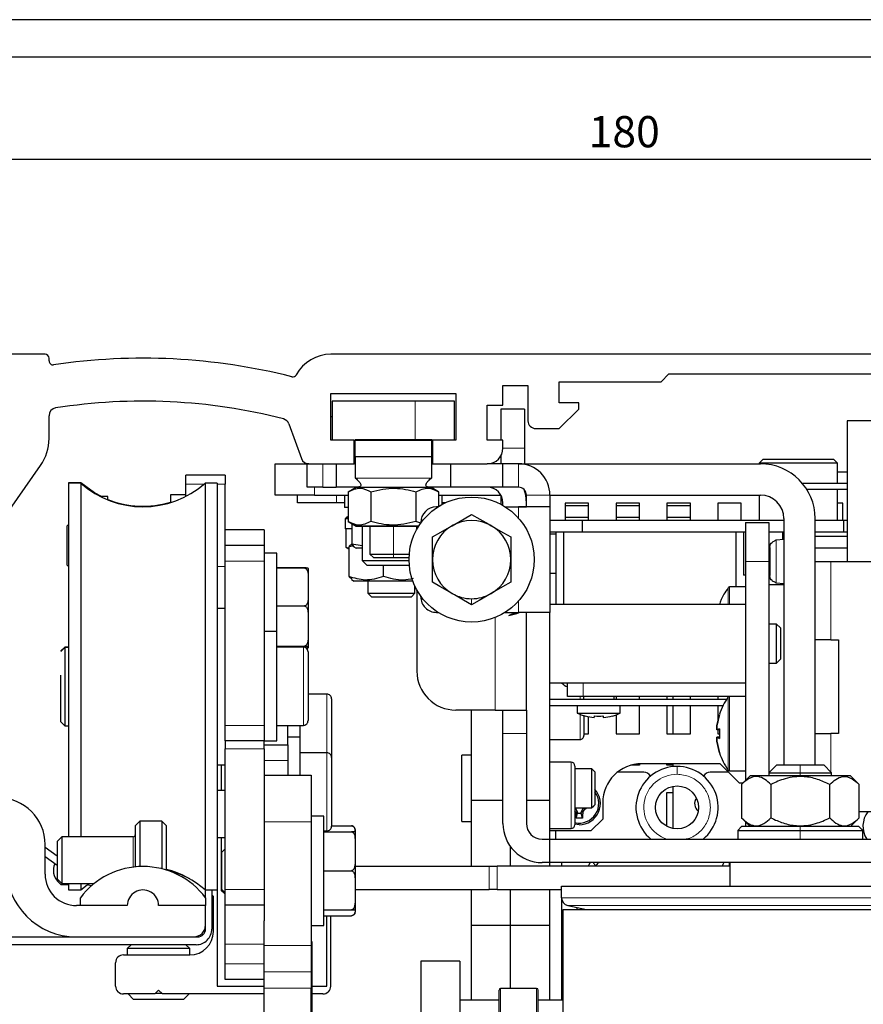
# Model space of a CAD drawing. Units: millimetres. Extents: x 49 to 1238, y 265 to 1106.
# Drawn here: x 176 to 284, y 980 to 1106 of the extents above; entities that cross this region are included whole.
import ezdxf

# ---------------------------------------------------------------- set-up
doc = ezdxf.new("R2010")
doc.units = ezdxf.units.MM
for name, color, linetype in [('01_ZRahmen', 7, 'Continuous'), ('02_Bemassung', 4, 'Continuous'), ('Antrieb', 4, 'Continuous'), ('ES200', 7, 'Continuous')]:
    doc.layers.add(name, color=color, linetype=linetype)
doc.styles.get("Standard").update_dxf_attribs({"font": 'txt.shx', "width": 0.8})
doc.dimstyles.new('Dorma', dxfattribs={"dimtxt": 4, "dimasz": 3.5, "dimexe": 1, "dimexo": 1, "dimgap": 1.5, "dimtad": 1, "dimdec": 1, "dimrnd": 0.5, "dimzin": 9, "dimtxsty": 'Standard', "dimcen": 0.1, "dimclrd": 256, "dimclre": 256, "dimclrt": 256, "dimadec": 1, "dimazin": 2, "dimtp": 0.1, "dimtm": 0.1, "dimtfac": 1, "dimtdec": 1, "dimtmove": 0, "dimatfit": 3, "dimfxl": 1, "dimtolj": 1, "dimtzin": 0, "dimlwe": -1, "dimarcsym": 0})

# ---------------------------------------------------------------- blocks, each defined once
blk = doc.blocks.new('A0_ZRahmen')
at = {"layer": '01_ZRahmen', "color": 1}
blk.add_lwpolyline([(1188.8001, 0.2), (1188.8001, 840.79999), (0.2, 840.79999), (0.2, 0.2)], close=True, dxfattribs=at)
at = {"layer": '01_ZRahmen'}
blk.add_lwpolyline([(1184, 5), (1184, 836), (20, 836), (20, 5)], close=True, dxfattribs=at)
blk = doc.blocks.new('*D41')
at = {"layer": '02_Bemassung', "transparency": 16777216}
for p, q in [((163.27, 1064.28), (163.27, 1089.25)), ((343.27, 1050.51), (343.27, 1089.25))]:
    blk.add_line(p, q, dxfattribs=at)
at = {"layer": '02_Bemassung', "lineweight": -2, "transparency": 16777216}
blk.add_line((166.77, 1088.25), (339.77, 1088.25), dxfattribs=at)
at = {"layer": '02_Bemassung', "transparency": 16777216}
for points in [[(166.77, 1088.84), (166.77, 1087.67), (163.27, 1088.25)], [(339.77, 1088.84), (339.77, 1087.67), (343.27, 1088.25)]]:
    blk.add_solid(points, dxfattribs=at)
at = {"layer": 'Defpoints', "color": 0, "transparency": 16777216}
for p in [(343.27, 1088.25), (163.27, 1063.28), (343.27, 1049.51)]:
    blk.add_point(p, dxfattribs=at)
at = {"layer": '02_Bemassung', "transparency": 16777216, "insert": (253.27, 1091.75), "char_height": 4, "attachment_point": 5}
blk.add_mtext('\\A1;180', dxfattribs=at)
blk = doc.blocks.new('ES200')
at = {"color": 40, "linetype": 'Continuous', "lineweight": 30}
for p, q in [((-97.01, 889.92), (-107.01, 889.92)), ((-96.51, 889.07), (-96.51, 889.42)), ((53.69, 889.92), (-60.5, 889.92)), ((-31.31, 886.42), (-18.31, 886.42)), ((-31.31, 883.72), (-31.31, 886.42)), ((-18.31, 886.42), (-17.31, 887.42)), ((-17.31, 887.42), (42.49, 887.42)), ((-38.51, 885.92), (-35.31, 885.92)), ((-38.51, 883.42), (-38.51, 885.92)), ((-35.31, 885.92), (-35.31, 881.42)), ((-60.51, 884.92), (-44.51, 884.92)), ((-60.51, 878.92), (-60.51, 884.92)), ((-49.71, 883.92), (-60.31, 883.92)), ((-60.31, 883.92), (-60.31, 878.92)), ((-44.71, 883.92), (-49.71, 883.92)), ((-44.71, 878.92), (-44.71, 883.92)), ((-44.51, 884.92), (-44.51, 878.92)), ((-40.51, 883.42), (-38.51, 883.42)), ((-40.51, 878.92), (-40.51, 883.42)), ((-38.76, 882.92), (-38.76, 878.92)), ((-35.76, 882.92), (-38.76, 882.92)), ((-35.76, 882.92), (-35.76, 877.92)), ((-28.81, 883.72), (-31.31, 883.72)), ((-31.31, 880.42), (-28.81, 882.92)), ((-28.81, 882.92), (-28.81, 883.72)), ((-96.51, 879.15), (-96.51, 882.07)), ((-60.31, 881.92), (-60.51, 881.92)), ((5.47, 881.42), (5.47, 863.42)), ((18.47, 881.42), (5.47, 881.42)), ((-65.86, 881.02), (-64.24, 876.58)), ((-34.31, 880.42), (-31.31, 880.42)), ((-57.51, 878.92), (-60.51, 878.92)), ((-57.51, 875.92), (-57.51, 878.92)), ((-57.51, 878.92), (-57.41, 878.92)), ((-57.51, 878.92), (-57.41, 878.92)), ((-47.61, 878.97), (-57.41, 878.97)), ((-57.41, 878.93), (-57.41, 878.97)), ((-57.41, 876.81), (-57.41, 878.93)), ((-57.41, 878.93), (-47.61, 878.93)), ((-47.61, 878.93), (-47.61, 878.97)), ((-47.61, 876.81), (-47.61, 878.93)), ((-47.58, 878.92), (-47.61, 878.92)), ((-47.61, 878.92), (-47.51, 878.92)), ((-47.51, 878.92), (-47.58, 878.92)), ((-47.51, 878.92), (-47.51, 875.92)), ((-44.51, 878.92), (-47.51, 878.92)), ((-38.51, 878.92), (-40.51, 878.92)), ((-38.51, 877.92), (-38.51, 878.92)), ((-35.76, 877.92), (-35.76, 875.92)), ((-47.61, 876.81), (-57.41, 876.81)), ((-57.41, 876.81), (-57.41, 874.12)), ((-47.61, 874.12), (-47.61, 876.81)), ((-38.76, 876.96), (-38.76, 875.92)), ((-5.26, 876.52), (-5.76, 876.02)), ((-5.26, 876.52), (3.74, 876.52)), ((4.24, 876.02), (3.74, 876.52)), ((-102.51, 868.68), (-97.59, 875.71)), ((-67.61, 871.92), (-67.61, 875.92)), ((-67.61, 875.92), (-63.31, 875.92)), ((-63.51, 872.92), (-63.51, 875.92)), ((-63.31, 875.92), (-63.51, 875.92)), ((-63.31, 875.92), (-57.51, 875.92)), ((-59.84, 875.92), (-59.84, 872.92)), ((-57.41, 875.92), (-57.51, 875.92)), ((-47.51, 875.92), (-47.61, 875.92)), ((-47.51, 875.92), (-40.51, 875.92)), ((-45.17, 872.92), (-45.17, 875.92)), ((-38.51, 875.92), (-40.51, 875.92)), ((-38.51, 872.92), (-38.51, 875.92)), ((-36.51, 875.92), (-38.51, 875.92)), ((-36.51, 875.92), (-5.61, 875.92)), ((-5.76, 876.02), (-5.76, 875.92)), ((4.24, 876.02), (-5.76, 876.02)), ((4.24, 873.42), (4.24, 876.02)), ((-74.01, 874.47), (-79.01, 874.47)), ((-79.01, 873.33), (-79.01, 874.47)), ((-74.01, 874.47), (-74.01, 873.33)), ((-57.37, 874.1), (-57.41, 874.12)), ((-47.64, 874.1), (-47.61, 874.12)), ((4.24, 874.87), (5.47, 874.87)), ((-92.44, 873.49), (-94.01, 873.49)), ((-94.01, 873.49), (-94.01, 873.42)), ((-92.44, 873.47), (-94.01, 873.47)), ((-92.44, 873.42), (-94.01, 873.42)), ((-94.01, 873.42), (-94.01, 828.23)), ((-90.7, 872.21), (-92.44, 873.49)), ((-92.44, 873.49), (-92.44, 873.42)), ((-90.7, 872.19), (-92.44, 873.47)), ((-92.44, 873.42), (-92.44, 828.23)), ((-79.01, 871.76), (-79.01, 873.33)), ((-75.01, 873.42), (-76.57, 873.42)), ((-76.57, 873.42), (-76.57, 822.8)), ((-75.01, 873.42), (-75.01, 822.8)), ((-74.01, 867.47), (-74.01, 873.33)), ((-61.51, 872.92), (-63.51, 872.92)), ((-61.51, 872.92), (-59.84, 872.92)), ((-57.37, 872.92), (-59.84, 872.92)), ((-58.28, 872.35), (-57.28, 872.92)), ((-57.37, 872.92), (-47.64, 872.92)), ((-46.73, 872.35), (-47.73, 872.92)), ((-45.17, 872.92), (-47.64, 872.92)), ((-38.51, 872.92), (-45.17, 872.92)), ((-36.51, 872.92), (-38.51, 872.92)), ((-35.6, 871.9), (-35.81, 872.64)), ((-0.24, 873.42), (5.47, 873.42)), ((0.31, 872.67), (5.47, 872.67)), ((4.24, 868.67), (4.24, 872.67)), ((-89.8, 871.72), (-90.7, 872.21)), ((-89.84, 871.72), (-90.7, 872.19)), ((-89.01, 871.72), (-89.94, 871.72)), ((-89.01, 871.31), (-89.01, 871.72)), ((-79.01, 871.97), (-81.01, 871.97)), ((-81.01, 871.97), (-81.01, 870.96)), ((-62.61, 871.92), (-67.61, 871.92)), ((-64.76, 870.92), (-64.76, 871.92)), ((-62.61, 871.92), (-58.28, 871.92)), ((-58.76, 871.92), (-58.76, 870.32)), ((-58.28, 872.35), (-58.28, 868.52)), ((-55.39, 872.35), (-55.39, 868.52)), ((-49.62, 872.35), (-49.62, 868.52)), ((-46.73, 872.35), (-46.73, 870.47)), ((-46.73, 871.92), (-38.77, 871.92)), ((-46.26, 870.74), (-46.26, 871.92)), ((-38.76, 871.89), (-38.76, 870.74)), ((-35.61, 871.92), (-35.51, 871.92)), ((-35.51, 870.92), (-35.6, 871.9)), ((-35.51, 870.42), (-35.51, 871.92)), ((-32.51, 871.92), (-5.61, 871.92)), ((-32.51, 871.92), (-32.51, 870.42)), ((-5.76, 871.92), (-5.76, 868.67)), ((-83.41, 870.47), (-85.6, 870.47)), ((-59.76, 870.92), (-64.76, 870.92)), ((-58.76, 870.92), (-59.76, 870.92)), ((-58.28, 870.32), (-58.76, 870.32)), ((-47.01, 870.42), (-46.8, 870.42)), ((-46.8, 870.42), (-47.01, 870.42)), ((-45.89, 870.92), (-46.26, 870.92)), ((-38.51, 870.6), (-38.51, 870.92)), ((-38.21, 870.42), (-36.51, 870.42)), ((-32.51, 870.42), (-36.51, 870.42)), ((-36.51, 870.42), (-35.51, 870.42)), ((-32.51, 870.42), (-32.51, 856.92)), ((-27.56, 870.87), (-30.56, 870.87)), ((-30.56, 870.87), (-30.56, 868.67)), ((-30.56, 870.57), (-27.56, 870.57)), ((-27.56, 868.67), (-27.56, 870.87)), ((-21.06, 870.87), (-24.06, 870.87)), ((-24.06, 870.87), (-24.06, 868.67)), ((-24.06, 870.57), (-21.06, 870.57)), ((-21.06, 868.67), (-21.06, 870.87)), ((-14.56, 870.87), (-17.56, 870.87)), ((-17.56, 870.87), (-17.56, 868.67)), ((-17.56, 870.57), (-14.56, 870.57)), ((-14.56, 868.67), (-14.56, 870.87)), ((-8.06, 870.87), (-11.06, 870.87)), ((-11.06, 870.87), (-11.06, 868.67)), ((-8.06, 868.67), (-8.06, 870.87)), ((4.94, 870.87), (4.24, 870.87)), ((4.94, 868.67), (4.94, 870.87)), ((-58.66, 868.92), (-58.66, 867.62)), ((-58.66, 868.92), (-58.28, 868.92)), ((-58.28, 869.17), (-58.53, 869.03)), ((-58.53, 869.03), (-58.28, 869.1)), ((-58.53, 868.92), (-58.53, 869.03)), ((-45.01, 868), (-43.45, 868.9)), ((-43.45, 868.9), (-42.51, 869.45)), ((-42.51, 869.45), (-41.46, 868.85)), ((-41.46, 868.85), (-40.32, 868.19)), ((-27.56, 869.07), (-30.56, 869.07)), ((-21.06, 869.07), (-24.06, 869.07)), ((-14.56, 869.07), (-17.56, 869.07)), ((-2.61, 868.92), (-2.61, 837.42)), ((1.39, 837.42), (1.39, 868.92)), ((-94.01, 868.17), (-94.21, 867.97)), ((-94.21, 867.96), (-94.21, 867.97)), ((-94.21, 862.97), (-94.21, 867.96)), ((-57.76, 867.62), (-58.66, 867.62)), ((-58.53, 865.2), (-58.53, 867.62)), ((-58.28, 868.52), (-57.28, 867.94)), ((-57.81, 868.25), (-57.81, 865.67)), ((-49.27, 867.94), (-57.28, 867.94)), ((-57.28, 867.92), (-57.28, 867.94)), ((-49.28, 867.92), (-57.28, 867.92)), ((-56.51, 867.92), (-56.51, 863.57)), ((-55.51, 867.92), (-55.51, 864.37)), ((-49.01, 868.32), (-49.62, 868.52)), ((-49.51, 867.55), (-49.51, 867.92)), ((-49.01, 868.42), (-49.01, 868.34)), ((-49.01, 868.34), (-49.01, 868.42)), ((-46.46, 867.16), (-45.32, 867.82)), ((-45.32, 867.82), (-45.01, 868)), ((-40.32, 868.19), (-40.01, 868)), ((-40.01, 868), (-38.45, 867.11)), ((-28.36, 868.67), (-32.51, 868.67)), ((-28.36, 867.17), (-28.36, 868.67)), ((-2.61, 868.67), (-28.36, 868.67)), ((-7.53, 868.42), (-4.53, 868.42)), ((-7.53, 868.42), (-7.53, 863.42)), ((-4.53, 868.42), (-4.53, 863.42)), ((5.04, 868.67), (1.39, 868.67)), ((5.04, 867.17), (5.04, 868.67)), ((5.47, 868.67), (5.04, 868.67)), ((-69.01, 867.47), (-74.01, 867.47)), ((-74.01, 865.47), (-74.01, 867.47)), ((-69.01, 867.47), (-69.01, 865.47)), ((-47.51, 866.56), (-46.46, 867.16)), ((-47.51, 863.67), (-47.51, 866.56)), ((-38.45, 867.11), (-37.51, 866.56)), ((-37.51, 866.56), (-37.51, 863.67)), ((-28.36, 867.17), (-32.51, 867.17)), ((-31.76, 866.92), (-32.51, 866.92)), ((-31.76, 867.17), (-31.76, 857.92)), ((-30.76, 867.17), (-30.76, 857.92)), ((-7.53, 867.17), (-28.36, 867.17)), ((-8.76, 867.17), (-8.76, 860.17)), ((-7.76, 867.17), (-7.76, 861.67)), ((-2.61, 867.17), (-4.53, 867.17)), ((-2.76, 866.21), (-2.76, 867.17)), ((5.04, 867.17), (1.39, 867.17)), ((5.47, 866.6), (1.39, 866.6)), ((5.47, 867.17), (5.04, 867.17)), ((-74.01, 863.47), (-74.01, 865.47)), ((-69.01, 865.47), (-74.01, 865.47)), ((-69.01, 865.47), (-69.01, 863.47)), ((-58.53, 865.2), (-58.18, 865)), ((-58.18, 865.09), (-58.53, 865.2)), ((-57.83, 865.66), (-58.18, 865.33)), ((-58.18, 865.33), (-57.67, 865.42)), ((-58.18, 861.5), (-58.18, 865.33)), ((-57.81, 865.74), (-57.86, 865.71)), ((-57.54, 865.31), (-57.81, 865.67)), ((-57.81, 865.67), (-56.51, 865.45)), ((-57.56, 865.28), (-57.28, 865.12)), ((-56.51, 865.12), (-57.28, 865.12)), ((-4.41, 865.2), (-4.41, 861.65)), ((-3.71, 866.09), (-3.71, 866.12)), ((-2.61, 866.22), (-3.58, 866.14)), ((5.47, 865.15), (1.39, 865.15)), ((-67.41, 864.47), (-69.01, 864.47)), ((-67.41, 854.44), (-67.41, 864.47)), ((-55.51, 864.37), (-55.06, 863.92)), ((-55.51, 864.37), (-52.51, 864.37)), ((-55.06, 863.92), (-52.51, 863.92)), ((-52.51, 864.37), (-50.47, 864.37)), ((-52.51, 863.92), (-50.5, 863.92)), ((-94.21, 862.97), (-94.01, 862.77)), ((-74.01, 842.47), (-74.01, 863.47)), ((-69.01, 863.47), (-69.01, 842.47)), ((-67.41, 862.66), (-63.87, 862.66)), ((-67.41, 862.65), (-63.87, 862.65)), ((-67.41, 862.6), (-63.87, 862.6)), ((-63.41, 862.55), (-63.41, 861.59)), ((-56.51, 863.57), (-55.86, 862.92)), ((-56.51, 863.57), (-50.5, 863.57)), ((-50.47, 862.92), (-55.86, 862.92)), ((-53.76, 861.5), (-53.76, 862.92)), ((-47.51, 860.79), (-47.51, 863.67)), ((-37.51, 863.67), (-37.51, 860.79)), ((-7.53, 863.42), (-7.53, 835.4)), ((-4.53, 863.42), (-4.53, 836.02)), ((1.39, 863.42), (3.39, 863.42)), ((3.39, 863.42), (25.39, 863.42)), ((-63.41, 861.59), (-63.41, 858.75)), ((-58.18, 861.5), (-57.83, 861.21)), ((-32.51, 861.92), (-31.76, 861.92)), ((-7.53, 861.67), (-7.76, 861.67)), ((-4.41, 861.67), (-4.53, 861.67)), ((-57.88, 861.13), (-57.53, 860.92)), ((-55.82, 860.92), (-57.53, 860.92)), ((-50.02, 860.92), (-55.82, 860.92)), ((-55.76, 860.92), (-55.76, 859.37)), ((-49.76, 859.37), (-49.76, 860.29)), ((-46.56, 860.24), (-47.51, 860.79)), ((-45.01, 859.34), (-46.56, 860.24)), ((-38.55, 860.19), (-39.69, 859.53)), ((-37.51, 860.79), (-38.55, 860.19)), ((-7.53, 860.17), (-9.57, 860.17)), ((-2.61, 860.42), (-4.53, 860.42)), ((-3.71, 860.73), (-3.71, 860.76)), ((-3.58, 860.71), (-2.61, 860.62)), ((-63.41, 858.75), (-63.41, 856.67)), ((-55.76, 859.37), (-55.31, 858.92)), ((-55.76, 859.37), (-54.68, 859.37)), ((-55.31, 858.92), (-54.39, 858.92)), ((-54.68, 859.37), (-49.76, 859.37)), ((-54.39, 858.92), (-50.21, 858.92)), ((-50.21, 858.92), (-49.76, 859.37)), ((-49.51, 859.8), (-49.51, 849.42)), ((-49.01, 859.01), (-49.01, 858.92)), ((-49.01, 858.92), (-49.01, 859.01)), ((-44.69, 859.16), (-45.01, 859.34)), ((-43.55, 858.5), (-44.69, 859.16)), ((-40.01, 859.34), (-41.56, 858.45)), ((-39.69, 859.53), (-40.01, 859.34)), ((-67.41, 857.74), (-63.87, 857.74)), ((-42.51, 857.9), (-43.55, 858.5)), ((-41.56, 858.45), (-42.51, 857.9)), ((-7.53, 857.92), (-32.51, 857.92)), ((-74.01, 857.42), (-75.01, 857.42)), ((-63.41, 856.67), (-63.41, 853.68)), ((-47.01, 856.92), (-46.8, 856.92)), ((-46.8, 856.92), (-47.01, 856.92)), ((-38.21, 856.92), (-36.51, 856.92)), ((-35.51, 856.92), (-36.51, 856.92)), ((-32.51, 856.92), (-36.51, 856.92)), ((-32.51, 856.92), (-35.51, 856.92)), ((-35.51, 844.42), (-35.51, 856.92)), ((-32.53, 832.92), (-32.53, 856.92)), ((-3.53, 855.42), (-4.53, 855.42)), ((-3.03, 854.92), (-3.53, 855.42)), ((-3.53, 850.86), (-3.53, 855.42)), ((-67.41, 854.47), (-69.01, 854.47)), ((-67.41, 840.47), (-67.41, 854.47)), ((-3.03, 854.92), (-3.03, 851.27)), ((-94.51, 852.49), (-95.01, 851.99)), ((-94.51, 852.47), (-95.01, 851.97)), ((-94.51, 852.42), (-95.01, 851.92)), ((-94.01, 852.49), (-94.51, 852.49)), ((-94.51, 852.49), (-94.51, 852.47)), ((-94.01, 852.47), (-94.51, 852.47)), ((-94.51, 852.47), (-94.51, 852.42)), ((-94.01, 852.42), (-94.51, 852.42)), ((-94.51, 852.42), (-94.51, 849.03)), ((-67.41, 852.61), (-63.87, 852.61)), ((-64.01, 852.47), (-67.41, 852.47)), ((-63.41, 853.68), (-63.41, 852.56)), ((-63.41, 852.56), (-63.41, 852.4)), ((3.39, 853.42), (1.39, 853.42)), ((3.39, 853.42), (4.39, 853.42)), ((4.39, 853.42), (4.39, 841.42)), ((-63.41, 851.89), (-63.41, 851.87)), ((-63.41, 851.87), (-63.41, 843.08)), ((-3.03, 851.27), (-3.03, 850.92)), ((-4.53, 850.42), (-3.53, 850.42)), ((-3.53, 850.42), (-3.03, 850.92)), ((-3.53, 850.42), (-3.53, 850.86)), ((-95.01, 842.92), (-95.01, 848.87)), ((-94.51, 849.03), (-94.51, 842.42)), ((-32.53, 847.92), (-7.53, 847.92)), ((-30.26, 846.17), (-30.26, 847.92)), ((-61.01, 846.47), (-63.41, 846.47)), ((-28.26, 846.17), (-30.26, 846.17)), ((-9.58, 846.17), (-28.26, 846.17)), ((-28.21, 846.17), (-28.21, 845.77)), ((-24.31, 845.77), (-24.31, 846.17)), ((-24.06, 846.17), (-24.06, 845.77)), ((-21.06, 845.77), (-21.06, 846.17)), ((-17.56, 846.17), (-17.56, 845.77)), ((-16.76, 845.77), (-16.76, 846.17)), ((-14.56, 845.77), (-14.56, 846.17)), ((-11.06, 846.17), (-11.06, 845.77)), ((-7.53, 846.17), (-9.57, 846.17)), ((-60.41, 845.87), (-60.41, 841.47)), ((-9.94, 845.77), (-32.53, 845.77)), ((-32.53, 845.02), (-10.37, 845.02)), ((-29.01, 845.02), (-29.01, 844.03)), ((-23.51, 844.03), (-23.51, 845.02)), ((-21.06, 841.37), (-21.06, 845.02)), ((-17.56, 845.02), (-17.56, 841.37)), ((-16.76, 841.37), (-16.76, 845.02)), ((-14.56, 841.37), (-14.56, 845.02)), ((-11.06, 845.02), (-11.06, 842.84)), ((-39.51, 844.42), (-44.51, 844.42)), ((-42.53, 832.92), (-42.53, 844.42)), ((-39.51, 844.42), (-35.51, 844.42)), ((-38.51, 841.42), (-38.51, 844.42)), ((-35.51, 844.42), (-35.51, 841.42)), ((-29.01, 844.03), (-26.26, 844.03)), ((-28.16, 843.77), (-28.16, 841.17)), ((-27.99, 843.67), (-27.99, 843.68)), ((-27.99, 843.66), (-27.99, 843.67)), ((-27.99, 843.67), (-27.99, 843.67)), ((-27.99, 843.66), (-27.99, 843.66)), ((-26.81, 843.61), (-26.8, 843.64)), ((-26.81, 843.58), (-26.81, 843.61)), ((-26.8, 843.64), (-26.79, 843.68)), ((-26.26, 844.03), (-23.51, 844.03)), ((-25.72, 843.68), (-25.71, 843.64)), ((-25.71, 843.64), (-25.71, 843.61)), ((-25.71, 843.61), (-25.7, 843.58)), ((-24.52, 843.68), (-24.52, 843.66)), ((-24.06, 843.81), (-24.06, 841.37)), ((-11.16, 842.4), (-10.82, 843.87)), ((-10.82, 843.87), (-11.16, 842.4)), ((-10.82, 843.87), (-10.85, 843.87)), ((-95.01, 842.92), (-94.51, 842.42)), ((-94.51, 842.42), (-94.01, 842.42)), ((-74.01, 840.47), (-74.01, 842.47)), ((-69.01, 842.47), (-69.01, 840.47)), ((-67.41, 842.47), (-64.01, 842.47)), ((-66.01, 840.97), (-66.01, 842.44)), ((-64.41, 836.12), (-64.41, 842.44)), ((-63.41, 843.08), (-63.41, 843.07)), ((-27.56, 841.37), (-27.56, 843.58)), ((-26.84, 843.49), (-26.83, 843.51)), ((-26.84, 843.48), (-26.84, 843.49)), ((-26.83, 843.53), (-26.82, 843.55)), ((-26.83, 843.51), (-26.83, 843.53)), ((-26.82, 843.55), (-26.81, 843.58)), ((-25.7, 843.58), (-25.69, 843.55)), ((-25.69, 843.55), (-25.68, 843.53)), ((-25.68, 843.53), (-25.68, 843.51)), ((-25.68, 843.51), (-25.67, 843.49)), ((-25.67, 843.49), (-25.67, 843.48)), ((-11.16, 842.4), (-11.18, 842.04)), ((-11.18, 842.04), (-11.16, 842.4)), ((-60.41, 841.47), (-60.41, 838.37)), ((-38.51, 829.92), (-38.51, 841.42)), ((-35.51, 841.42), (-35.51, 829.92)), ((-28.16, 841.37), (-27.56, 841.37)), ((-24.06, 841.37), (-21.06, 841.37)), ((-17.56, 841.37), (-14.56, 841.37)), ((-11.18, 842.04), (-11.16, 841.91)), ((-11.16, 841.91), (-11.18, 842.04)), ((-10.82, 842.04), (-11.16, 841.91)), ((-10.82, 841.91), (-11.16, 841.91)), ((-11.06, 841.91), (-11.06, 841.37)), ((-11.06, 841.37), (-10.82, 841.37)), ((-10.82, 842.04), (-10.82, 840.81)), ((1.39, 841.42), (3.39, 841.42)), ((4.39, 841.42), (3.39, 841.42)), ((-69.01, 840.47), (-74.01, 840.47)), ((-74.01, 840.47), (-74.01, 839.47)), ((-69.01, 840.47), (-67.41, 840.47)), ((-69.01, 839.47), (-69.01, 840.47)), ((-69.01, 839.97), (-66.01, 839.97)), ((-64.41, 840.97), (-66.01, 840.97)), ((-66.01, 839.97), (-66.01, 840.97)), ((-66.01, 839.97), (-66.01, 837.97)), ((-32.53, 840.67), (-28.66, 840.67)), ((-11.16, 840.94), (-11.18, 840.81)), ((-11.18, 840.81), (-11.16, 840.94)), ((-11.18, 840.81), (-11.16, 840.44)), ((-11.16, 840.44), (-11.18, 840.81)), ((-11.16, 840.94), (-10.82, 840.81)), ((-10.82, 840.94), (-11.16, 840.94)), ((-11.16, 840.44), (-10.82, 838.97)), ((-10.82, 838.97), (-11.16, 840.44)), ((-74.01, 821.47), (-74.01, 839.47)), ((-69.01, 839.47), (-69.01, 821.47)), ((-61.01, 838.97), (-64.41, 838.97)), ((-42.53, 838.67), (-43.76, 838.67)), ((-42.53, 838.67), (-43.76, 838.67)), ((-43.76, 838.67), (-43.76, 838.67)), ((-43.76, 830.17), (-43.76, 838.67)), ((-10.85, 838.97), (-10.82, 838.97)), ((-75.01, 837.42), (-74.01, 837.42)), ((-74.51, 837.42), (-74.51, 834.12)), ((-66.01, 837.97), (-66.01, 836.12)), ((-60.41, 838.37), (-60.41, 833.97)), ((-29.81, 837.77), (-32.53, 837.77)), ((-21.06, 837.37), (-22.16, 837.37)), ((-21.06, 837.57), (-21.06, 837.37)), ((-10.76, 837.57), (-20.76, 837.57)), ((-17.56, 837.37), (-17.56, 837.57)), ((-16.76, 837.37), (-17.56, 837.37)), ((-16.76, 837.2), (-16.76, 837.57)), ((-8.26, 835.07), (-10.76, 837.57)), ((-3.51, 837.42), (-4.51, 836.42)), ((-3.51, 837.42), (-0.51, 837.42)), ((-0.51, 837.42), (2.49, 837.42)), ((3.49, 836.42), (2.49, 837.42)), ((-69.01, 836.12), (-63.01, 836.12)), ((-63.01, 836.12), (-63.01, 830.12)), ((-29.31, 837.27), (-29.31, 829.77)), ((-27.16, 836.92), (-29.31, 836.92)), ((-27.16, 836.92), (-29.31, 836.92)), ((-26.76, 836.52), (-27.16, 836.92)), ((-26.76, 836.52), (-27.16, 836.92)), ((-27.16, 836.92), (-27.16, 836.92)), ((-27.16, 831.92), (-27.16, 836.92)), ((-26.76, 836.52), (-26.76, 832.32)), ((-20.51, 836.47), (-23.88, 836.47)), ((-9.66, 836.47), (-12.01, 836.47)), ((-9.57, 836.67), (-7.53, 836.67)), ((-4.53, 836.42), (-4.51, 836.42)), ((-4.51, 836.42), (-4.51, 836.02)), ((-4.51, 836.42), (-0.51, 836.42)), ((-0.51, 836.42), (3.49, 836.42)), ((3.49, 836.02), (3.49, 836.42)), ((-7.86, 835.07), (-8.26, 835.07)), ((-8.01, 834.92), (-6.91, 836.02)), ((-8.01, 834.92), (-8.01, 830.63)), ((5.89, 836.02), (-6.91, 836.02)), ((-4.26, 834.92), (-4.26, 830.63)), ((3.25, 830.63), (3.25, 834.92)), ((7, 834.92), (5.89, 836.02)), ((7, 830.63), (7, 834.92)), ((-74.01, 834.12), (-75.01, 834.12)), ((-60.41, 833.97), (-60.41, 829.57)), ((-17.56, 829.55), (-17.56, 833.87)), ((-17.56, 833.87), (-16.76, 833.87)), ((-16.76, 829.27), (-16.76, 834.68)), ((-42.53, 832.92), (-38.51, 832.92)), ((-42.53, 824.47), (-42.53, 832.92)), ((-35.51, 832.92), (-32.53, 832.92)), ((-32.53, 827.92), (-32.53, 832.92)), ((-27.16, 831.92), (-26.76, 832.32)), ((-27.16, 831.92), (-26.76, 832.32)), ((-25.76, 832.57), (-25.76, 830.47)), ((-29.31, 831.92), (-27.16, 831.92)), ((-29.31, 831.92), (-27.16, 831.92)), ((-29.2, 831.35), (-29.31, 831.52)), ((-29.3, 831.92), (-28.98, 831.36)), ((-28.98, 831.36), (-29.2, 831.35)), ((-29.15, 830.62), (-28.98, 831.26)), ((-28.98, 831.26), (-28.98, 831.36)), ((-28.53, 831.36), (-28.21, 831.92)), ((-28.31, 831.35), (-28.53, 831.36)), ((-28.53, 831.26), (-28.53, 831.36)), ((-28.36, 830.62), (-28.53, 831.26)), ((-28.31, 831.35), (-28.05, 831.77)), ((-28.05, 831.77), (-28.2, 831.92)), ((-28.05, 831.77), (-27.8, 831.92)), ((-27.01, 832.07), (-26.9, 832.08)), ((-26.9, 832.08), (-26.98, 832.1)), ((-26.9, 832.08), (-26.88, 832.19)), ((25.39, 831.42), (7, 831.42)), ((-84.89, 830.23), (-85.49, 829.63)), ((-82.09, 830.23), (-84.89, 830.23)), ((-84.89, 830.23), (-84.89, 824.42)), ((-81.49, 829.63), (-82.09, 830.23)), ((-82.09, 830.23), (-82.09, 824.13)), ((-61.41, 830.87), (-63.01, 830.87)), ((-63.01, 830.12), (-63.01, 814.32)), ((-61.41, 816.87), (-61.41, 830.87)), ((-43.76, 830.17), (-42.53, 830.17)), ((-28.76, 829.77), (-29.31, 829.83)), ((-25.76, 830.47), (-27.26, 828.97)), ((-8.01, 830.63), (-6.91, 829.52)), ((-7.53, 830.15), (-7.53, 829.52)), ((5.89, 829.52), (7, 830.63)), ((-85.49, 829.63), (-85.49, 824.4)), ((-81.49, 829.29), (-81.49, 829.63)), ((-81.49, 823.96), (-81.49, 829.29)), ((-61.41, 828.97), (-61.01, 828.97)), ((-61.41, 828.87), (-57.87, 828.87)), ((-60.41, 829.63), (-57.87, 829.63)), ((-57.41, 828.87), (-57.87, 828.87)), ((-57.41, 829.15), (-57.41, 828.93)), ((-57.41, 828.93), (-57.41, 828.87)), ((-57.41, 828.87), (-57.41, 827.83)), ((-32.53, 829.27), (-29.81, 829.27)), ((-27.26, 828.97), (-32.53, 828.97)), ((-31.76, 827.92), (-31.76, 828.97)), ((-8.01, 829.52), (-8.51, 829.02)), ((-8.51, 829.02), (-8.51, 827.92)), ((-8.51, 829.02), (-0.51, 829.02)), ((-0.51, 829.52), (-8.01, 829.52)), ((6.99, 829.52), (-0.51, 829.52)), ((-0.51, 829.02), (7.49, 829.02)), ((7.49, 829.02), (6.99, 829.52)), ((7.49, 827.92), (7.49, 829.02)), ((-94.88, 828.23), (-95.49, 827.61)), ((-95.49, 827.61), (-95.49, 822.84)), ((-85.74, 828.23), (-94.88, 828.23)), ((-94.88, 828.23), (-94.88, 822.23)), ((-75.01, 828.12), (-74.01, 828.12)), ((-74.51, 828.12), (-74.51, 821.37)), ((-57.41, 827.83), (-57.41, 824.92)), ((-33.51, 827.92), (-32.51, 827.92)), ((-32.51, 824.92), (-32.51, 827.92)), ((-32.51, 827.92), (11.49, 827.92)), ((-97.01, 823.42), (-97.01, 827.22)), ((-97.01, 826.89), (-95.49, 825.78)), ((-74.01, 826.67), (-74.41, 826.27)), ((-74.41, 821.47), (-74.41, 826.27)), ((-37.53, 824.47), (-37.53, 826.96)), ((-95.49, 824.55), (-97.01, 825.65)), ((-57.41, 824.92), (-57.41, 822.83)), ((-32.51, 824.92), (-33.51, 824.92)), ((-32.53, 824.47), (-32.53, 824.92)), ((11.49, 824.92), (-32.51, 824.92)), ((-31.01, 824.92), (-31.01, 824.47)), ((-27.36, 824.92), (-27.53, 824.63)), ((-10.28, 824.92), (-10.42, 824.68)), ((-9.61, 824.92), (-9.61, 824.47)), ((-9.51, 824.92), (-9.51, 821.92)), ((-61.41, 823.87), (-57.87, 823.87)), ((-57.41, 824.47), (-40.27, 824.47)), ((-40.27, 824.47), (-39.24, 824.47)), ((-9.51, 824.47), (-39.24, 824.47)), ((-27.53, 824.63), (-27.6, 824.47)), ((-10.42, 824.68), (-10.5, 824.47)), ((-95.49, 822.84), (-94.88, 822.23)), ((-95.37, 822.49), (-95.01, 822.12)), ((-94.88, 822.23), (-90.76, 822.23)), ((-94.01, 822.23), (-94.01, 821.42)), ((-92.44, 821.42), (-91.43, 822.23)), ((-92.44, 822.23), (-92.44, 821.42)), ((-76.57, 822.8), (-76.57, 821.42)), ((-75.01, 822.8), (-75.01, 821.42)), ((-57.41, 822.83), (-57.41, 819.92)), ((-95.01, 822.12), (-94.01, 822.12)), ((-94.01, 821.42), (-92.44, 821.42)), ((-91.29, 821.98), (-91.67, 822.07)), ((-91.09, 821.95), (-91.29, 821.98)), ((-76.57, 821.42), (-75.01, 821.42)), ((-76.51, 820.42), (-76.51, 821.42)), ((-75.71, 821.42), (-75.71, 816.42)), ((-75.01, 821.42), (-75.01, 809.12)), ((-74.51, 821.37), (-74.11, 820.97)), ((-74.51, 821.37), (-74.31, 821.37)), ((-74.41, 821.47), (-74.01, 821.07)), ((-74.01, 820.97), (-74.11, 820.97)), ((-74.01, 819.47), (-74.01, 821.47)), ((-69.01, 821.47), (-69.01, 819.47)), ((-57.41, 821.47), (-40.27, 821.47)), ((-42.53, 816.92), (-42.53, 821.47)), ((-39.24, 821.47), (-40.27, 821.47)), ((-39.24, 821.47), (-31.01, 821.47)), ((-37.53, 816.92), (-37.53, 821.47)), ((-32.53, 816.92), (-32.53, 821.47)), ((-31.01, 820.41), (-31.01, 821.92)), ((-31.01, 821.92), (29.99, 821.92)), ((-92.51, 819.42), (-92.51, 820.42)), ((-76.51, 820.42), (-76.51, 819.42)), ((-75.51, 820.59), (-75.71, 820.78)), ((-75.51, 816.12), (-75.51, 820.59)), ((-57.41, 819.92), (-57.41, 818.87)), ((-31.01, 820.41), (-31.01, 807.32)), ((-86.51, 819.42), (-93.01, 819.42)), ((-86.51, 819.42), (-92.51, 819.42)), ((-76.51, 819.42), (-82.51, 819.42)), ((-76.51, 816.92), (-76.51, 819.42)), ((-69.01, 819.47), (-74.01, 819.47)), ((-74.01, 814.47), (-74.01, 819.47)), ((-69.01, 819.47), (-69.01, 817.47)), ((-61.41, 818.87), (-57.87, 818.87)), ((-57.87, 818.87), (-57.41, 818.87)), ((-57.41, 818.87), (-57.41, 818.63)), ((-57.41, 818.63), (-57.41, 818.6)), ((-30.81, 800.92), (-30.81, 818.92)), ((-30.81, 818.92), (29.79, 818.92)), ((-30.21, 819.44), (-27.81, 818.92)), ((-29.09, 819.2), (-29.06, 819.06)), ((-29.06, 819.06), (-29.03, 818.87)), ((-69.01, 814.32), (-69.01, 817.47)), ((-61.41, 818.12), (-57.87, 818.12)), ((-61.01, 809.12), (-61.01, 818.12)), ((-60.51, 809.12), (-60.51, 818.12)), ((-76.51, 816.42), (-76.51, 816.92)), ((-63.01, 816.87), (-61.41, 816.87)), ((-42.53, 816.92), (-32.53, 816.92)), ((-42.53, 807.32), (-42.53, 816.92)), ((-37.53, 808.82), (-37.53, 816.92)), ((-32.53, 807.32), (-32.53, 816.92)), ((-101.71, 815.42), (-93.01, 815.42)), ((-93.01, 815.42), (-78.01, 815.42)), ((-78.01, 815.42), (-77.51, 815.42)), ((-62.91, 814.82), (-63.01, 814.82)), ((-62.91, 814.82), (-62.91, 814.12)), ((-31.01, 814.97), (-30.81, 814.97)), ((-77.71, 814.42), (-101.71, 814.42)), ((-86.01, 814.42), (-86.51, 813.92)), ((-86.51, 813.92), (-86.51, 813.12)), ((-78.51, 813.92), (-86.51, 813.92)), ((-78.51, 813.92), (-79.01, 814.42)), ((-78.51, 813.12), (-78.51, 813.92)), ((-74.01, 811.97), (-74.01, 814.47)), ((-69.01, 810.97), (-69.01, 814.32)), ((-63.01, 814.32), (-63.01, 810.97)), ((-62.91, 814.12), (-63.01, 814.12)), ((-62.91, 814.12), (-62.91, 813.26)), ((-87.01, 813.12), (-78.51, 813.12)), ((-62.91, 813.26), (-62.91, 812.15)), ((-62.91, 812.15), (-62.91, 801.1)), ((-49.01, 812.32), (-49.01, 791.32)), ((-44.01, 812.32), (-49.01, 812.32)), ((-44.01, 812.32), (-44.01, 791.32)), ((-88.01, 809.12), (-88.01, 812.12)), ((-74.01, 809.97), (-74.01, 811.97)), ((-69.01, 808.85), (-69.01, 810.97)), ((-63.01, 810.97), (-63.01, 808.85)), ((-69.01, 809.97), (-74.01, 809.97)), ((-83.01, 808.12), (-82.51, 808.62)), ((-82.51, 808.62), (-82.01, 808.12)), ((-75.01, 809.12), (-69.01, 809.12)), ((-69.01, 800.12), (-69.01, 808.85)), ((-63.01, 799.12), (-63.01, 808.85)), ((-62.91, 809.12), (-61.01, 809.12)), ((-39.01, 796.65), (-39.01, 808.62)), ((-34.21, 808.82), (-38.81, 808.82)), ((-34.01, 796.65), (-34.01, 808.62)), ((-83.01, 808.12), (-87.01, 808.12)), ((-86.41, 808.12), (-85.71, 807.42)), ((-79.31, 807.42), (-85.71, 807.42)), ((-82.91, 808.22), (-82.11, 808.22)), ((-69.01, 808.12), (-82.01, 808.12)), ((-79.31, 807.42), (-78.61, 808.12)), ((-61.51, 808.12), (-62.91, 808.12)), ((-39.01, 807.32), (-44.01, 807.32)), ((-30.81, 807.32), (-34.01, 807.32))]:
    blk.add_line(p, q, dxfattribs=at)
at = {"color": 40, "linetype": 'Continuous', "lineweight": 0}
for p, q in [((-49.71, 883.92), (-49.71, 878.97)), ((-47.58, 878.92), (-47.58, 875.92)), ((-35.76, 877.92), (-38.51, 877.92)), ((-61.51, 872.92), (-61.51, 875.92)), ((-36.51, 872.92), (-36.51, 875.92)), ((-47.64, 874.1), (-57.37, 874.1)), ((-76.67, 873.33), (-79.01, 873.33)), ((-74.01, 873.33), (-75.01, 873.33)), ((-62.61, 872.92), (-62.61, 871.92)), ((-59.76, 870.92), (-59.76, 871.92)), ((-35.51, 871.92), (-32.51, 871.92)), ((-36.51, 870.42), (-36.51, 868.97)), ((-35.51, 870.42), (-32.51, 870.42)), ((-52.51, 864.37), (-52.51, 867.92)), ((-3.58, 866.14), (-3.58, 860.71)), ((-52.51, 864.37), (-52.51, 863.92)), ((-74.01, 862.79), (-75.01, 862.79)), ((-69.01, 863.47), (-74.01, 863.47)), ((-7.53, 863.42), (-4.53, 863.42)), ((3.39, 863.42), (3.39, 853.42)), ((-9.73, 857.92), (-9.73, 860.09)), ((-9.57, 857.92), (-9.57, 860.17)), ((-42.51, 858.67), (-42.51, 857.9)), ((-36.51, 858.38), (-36.51, 856.92)), ((-39.51, 856.26), (-39.51, 844.42)), ((-64.01, 842.47), (-64.01, 852.47)), ((-28.26, 846.17), (-28.26, 847.92)), ((-61.01, 841.47), (-61.01, 846.47)), ((-28.66, 846.17), (-28.66, 845.77)), ((-9.57, 836.67), (-9.57, 846.17)), ((-9.73, 836.76), (-9.73, 846.09)), ((-28.66, 843.88), (-28.66, 840.67)), ((-69.01, 842.47), (-74.01, 842.47)), ((-61.01, 838.97), (-61.01, 841.47)), ((-35.51, 841.42), (-38.51, 841.42)), ((3.39, 841.42), (3.39, 836.52)), ((-69.01, 839.47), (-74.01, 839.47)), ((-61.01, 833.97), (-61.01, 838.97)), ((-66.01, 837.97), (-69.01, 837.97)), ((-29.81, 837.77), (-29.81, 829.27)), ((-0.51, 836.42), (-0.51, 837.42)), ((-16.26, 837.22), (-16.26, 836.22)), ((-0.51, 836.42), (-0.51, 836.02)), ((-61.01, 828.97), (-61.01, 833.97)), ((-63.01, 830.12), (-69.01, 830.12)), ((-0.51, 829.02), (-0.51, 829.52)), ((-0.51, 829.02), (-0.51, 827.92)), ((-85.74, 828.23), (-85.74, 824.35)), ((-26.69, 824.49), (-26.96, 824.92)), ((-40.27, 821.47), (-40.27, 824.47)), ((-39.24, 824.47), (-39.24, 821.47)), ((-69.01, 821.47), (-74.01, 821.47)), ((-31.01, 820.41), (29.99, 820.41)), ((-31.01, 817.97), (-30.81, 817.97)), ((-69.01, 814.47), (-74.01, 814.47)), ((-69.01, 814.32), (-63.01, 814.32)), ((-62.91, 813.26), (-63.01, 813.26)), ((-62.91, 812.15), (-63.01, 812.15)), ((-69.01, 811.97), (-74.01, 811.97)), ((-69.01, 810.97), (-63.01, 810.97)), ((-63.01, 808.85), (-69.01, 808.85)), ((-38.81, 796.47), (-38.81, 808.82)), ((-34.21, 795.82), (-34.21, 808.82))]:
    blk.add_line(p, q, dxfattribs=at)
at = {"color": 40, "linetype": 'Continuous', "lineweight": 30}
for centre, radius in [((-42.51, 863.67), 8), ((-16.26, 831.97), 2.75)]:
    blk.add_circle(centre, radius, dxfattribs=at)
for centre, radius, start, end in [((-97.01, 889.42), 0.5, 0.0022, 89.988), ((-96.01, 889.07), 0.5, 179.9948, 278.4902), ((-84.51, 811.92), 77.5, 75.7813, 98.4782), ((-60.51, 884.92), 5, 89.9473, 151.6654), ((-65.35, 887.54), 0.5, 255.7845, 331.6599), ((-84.51, 811.93), 72, 75.56, 98.9133), ((-95.51, 882.07), 1, 98.907, 180.0035), ((-66.8, 880.68), 1, 20.0023, 75.5643), ((-34.31, 881.42), 1, 180.0044, 269.9997), ((-102.51, 879.15), 6, 324.9999, 0), ((-40.51, 877.92), 2, 270.0004, 359.9989), ((-63.31, 876.92), 1, 199.9934, 270.0021), ((-36.51, 871.92), 4, 0.0011, 89.9996), ((-5.61, 868.92), 7, 0.0006, 89.9996), ((-84.51, 882.42), 12, 228.5901, 311.4099), ((-40.51, 870.92), 2, 0.0011, 89.9996), ((-36.51, 871.92), 1, 0.0046, 89.9996), ((-84.51, 882.49), 12, 247.9753, 286.9583), ((-84.51, 882.47), 12, 247.9753, 286.9583), ((-5.61, 868.92), 3, 359.9999, 89.9997), ((-47.01, 868.42), 2, 90.0004, 179.9989), ((-42.51, 863.67), 5, 119.9995, 179.9995), ((-42.51, 863.68), 5, 59.9964, 120.0036), ((-42.51, 863.67), 5, 0.0005, 60.0006), ((-3.51, 865.27), 0.873, 94.8766, 102.9581), ((-42.51, 863.67), 5, 179.9991, 240.0005), ((-42.51, 863.67), 5, 299.9994, 0.0009), ((-9.57, 859.98), 0.199, 89.8806, 144.4301), ((-3.5, 861.63), 0.923, 257.261, 264.9043), ((-47.01, 858.92), 2, 179.9953, 270.0054), ((-42.51, 863.67), 5, 240.0005, 270.0011), ((-42.51, 863.67), 5, 269.9989, 299.9995), ((-38.71, 862.38), 5.94, 279.2642, 292.6253), ((-39.93, 866.63), 10.35, 282.114, 289.7756), ((-64.01, 851.87), 0.6, 359.9984, 90.0035), ((-64.01, 851.89), 0.6, 0.0049, 51.4297), ((-44.51, 849.42), 5, 180.0004, 269.9996), ((-29.25, 849.68), 2.51, 224.4484, 246.3896), ((-61.01, 845.87), 0.6, 359.9984, 90.0035), ((-9.57, 845.97), 0.2, 90.0063, 144.3043), ((-3.23, 841.43), 8, 144.3131, 162.1424), ((-26.25, 849.95), 6.53, 244.9923, 254.4831), ((-26.26, 850.06), 6.61, 254.8387, 264.9415), ((-26.26, 850.39), 6.73, 265.4746, 274.5254), ((-26.25, 850.06), 6.61, 275.0585, 285.1613), ((-26.27, 849.95), 6.53, 285.5169, 295.0077), ((-64.01, 843.07), 0.6, 269.9965, 0.0016), ((-28.66, 841.17), 0.5, 269.9889, 0.0071), ((-61.01, 838.37), 0.6, 359.9984, 90.0035), ((-3.23, 841.42), 8, 197.8592, 215.6848), ((-29.81, 837.27), 0.5, 0.0022, 89.9882), ((-20.76, 832.57), 5, 90.0004, 179.9996), ((-16.26, 831.97), 5.25, 90.0001, 230.478), ((-20.51, 835.47), 1, 30.6065, 90.0145), ((-16.26, 831.97), 5.25, 309.522, 89.9999), ((-12.01, 835.47), 1, 89.9855, 149.3935), ((-9.57, 836.87), 0.2, 215.6957, 269.9937), ((-28.76, 832.47), 2.5, 257.2925, 36.869), ((-28.76, 832.47), 2.7, 270.0002, 42.2055), ((-103.01, 827.22), 6, 0.0012, 89.9996), ((-12.76, 832.47), 1.25, 145.4717, 230.7877), ((10.49, 829.57), 3, 141.9217, 213.3619), ((-33.51, 829.92), 5, 180.0004, 269.9996), ((-33.51, 829.92), 2, 180.0012, 269.9996), ((-29.81, 829.77), 0.5, 270.0118, 359.9978), ((-61.01, 829.57), 0.6, 269.9965, 0.0016), ((-57.91, 829.15), 0.5, 359.9984, 29.5777), ((-85.74, 828.48), 0.25, 270.0356, 359.9601), ((-93.96, 823.91), 2, 154.9777, 224.9995), ((-93.01, 824.42), 9, 180.0007, 269.9996), ((-84.51, 814.42), 10, 36.8693, 143.1307), ((-84.5, 812.43), 12, 48.5897, 75.4489), ((-84.5, 811.63), 12.69, 61.9247, 76.271), ((-93.01, 823.42), 4, 179.9994, 269.9996), ((-84.51, 819.42), 2, 359.9973, 180.0027), ((-30.01, 820.41), 1, 179.9999, 258.0021), ((-57.91, 818.6), 0.5, 330.5382, 359.9979), ((-78.51, 816.12), 3, 270.0004, 0), ((-78.01, 816.92), 1.5, 269.9965, 0.0039), ((-77.71, 816.42), 2, 270.0003, 0.0023), ((-77.51, 816.42), 1, 270.0004, 0.0023), ((-87.01, 812.12), 1, 90.0002, 179.9958), ((-87.01, 809.12), 1, 179.9974, 269.9998), ((-61.51, 809.12), 1, 270.0004, 0.0023), ((-38.81, 808.62), 0.2, 90.0353, 179.9743), ((-34.21, 808.62), 0.2, 0.0257, 89.9647)]:
    blk.add_arc(centre, radius, start, end, dxfattribs=at)
at = {"color": 40, "linetype": 'Continuous', "lineweight": 0}
blk.add_arc((-16.26, 831.97), 4.25, 89.9996, 252.3421, dxfattribs=at)
at = {"color": 40, "linetype": 'Continuous', "lineweight": 30}
for points, knots in [([(-57.37, 874.1), (-57.2, 873.95), (-56.92, 873.7), (-56.64, 873.35), (-56.67, 873.02), (-56.96, 872.93), (-57.19, 872.93), (-57.34, 872.92), (-57.37, 872.92)], [0, 0, 0, 0, 0.341332, 0.555395, 0.651493, 0.770809, 0.95013, 1, 1, 1, 1]), ([(-47.64, 872.92), (-47.77, 872.93), (-47.98, 872.93), (-48.28, 872.98), (-48.39, 873.22), (-48.25, 873.48), (-48.01, 873.79), (-47.77, 873.99), (-47.64, 874.1)], [0, 0, 0, 0, 0.197, 0.326083, 0.413899, 0.538895, 0.743002, 1, 1, 1, 1]), ([(-58.28, 872.35), (-57.76, 872.58), (-56.79, 873.02), (-55.84, 872.56), (-55.39, 872.35)], [0, 0, 0, 0, 0.5324829, 1, 1, 1, 1]), ([(-55.39, 872.35), (-54.36, 872.58), (-52.43, 873.02), (-50.51, 872.56), (-49.62, 872.35)], [0, 0, 0, 0, 0.534747, 1, 1, 1, 1]), ([(-49.62, 872.35), (-49.1, 872.58), (-48.13, 873.02), (-47.18, 872.56), (-46.73, 872.35)], [0, 0, 0, 0, 0.5324829, 1, 1, 1, 1]), ([(-55.39, 868.52), (-55.91, 868.29), (-56.88, 867.85), (-57.83, 868.31), (-58.28, 868.52)], [0, 0, 0, 0, 0.5324829, 1, 1, 1, 1]), ([(-49.62, 868.52), (-50.65, 868.29), (-52.58, 867.85), (-54.5, 868.31), (-55.39, 868.52)], [0, 0, 0, 0, 0.5347466, 1, 1, 1, 1]), ([(-4.41, 865.2), (-4.4, 865.24), (-4.4, 865.39), (-4.32, 865.63), (-4.13, 865.88), (-3.91, 866.03), (-3.76, 866.08), (-3.71, 866.09)], [0, 0, 0, 0, 0.1021818, 0.3636197, 0.6185218, 0.8686667, 1, 1, 1, 1]), ([(-63.87, 862.6), (-63.84, 862.59), (-63.77, 862.58), (-63.65, 862.5), (-63.52, 862.32), (-63.42, 862), (-63.41, 861.73), (-63.41, 861.59)], [0, 0, 0, 0, 0.078996, 0.179113, 0.334579, 0.628491, 1, 1, 1, 1]), ([(-63.41, 862.55), (-63.41, 862.55), (-63.43, 862.58), (-63.51, 862.58), (-63.6, 862.59), (-63.69, 862.6), (-63.78, 862.6), (-63.84, 862.6), (-63.87, 862.6)], [0, 0, 0, 0, 0.0407366, 0.2531661, 0.4109695, 0.6450545, 0.8296281, 1, 1, 1, 1]), ([(-53.76, 861.5), (-54.55, 861.27), (-56.03, 860.83), (-57.5, 861.29), (-58.18, 861.5)], [0, 0, 0, 0, 0.534187, 1, 1, 1, 1]), ([(-49.99, 861.25), (-50.4, 861.16), (-51.67, 860.9), (-52.92, 861.26), (-53.76, 861.5)], [0, 0, 0, 0, 0.330826, 1, 1, 1, 1]), ([(-3.71, 860.76), (-3.8, 860.79), (-3.95, 860.84), (-4.16, 861), (-4.32, 861.22), (-4.4, 861.46), (-4.4, 861.61), (-4.41, 861.65)], [0, 0, 0, 0, 0.244157, 0.388621, 0.639836, 0.890852, 1, 1, 1, 1]), ([(-9.74, 860.03), (-9.92, 859.77), (-10.38, 859.11), (-10.74, 858.36), (-10.84, 857.89), (-10.84, 857.88)], [0, 0, 0, 0, 0.399629, 0.995166, 1, 1, 1, 1]), ([(-63.41, 858.75), (-63.41, 858.58), (-63.42, 858.34), (-63.52, 858.03), (-63.62, 857.86), (-63.75, 857.77), (-63.82, 857.74), (-63.86, 857.74), (-63.87, 857.74)], [0, 0, 0, 0, 0.428286, 0.597317, 0.811932, 0.902793, 0.9823, 1, 1, 1, 1]), ([(-63.87, 857.74), (-63.84, 857.73), (-63.76, 857.71), (-63.65, 857.63), (-63.52, 857.44), (-63.42, 857.1), (-63.41, 856.82), (-63.41, 856.67)], [0, 0, 0, 0, 0.076207, 0.173955, 0.328306, 0.624156, 1, 1, 1, 1]), ([(-37.76, 856.51), (-37.54, 856.62), (-37.16, 856.81), (-36.69, 856.92), (-36.47, 856.9), (-36.43, 856.89)], [0, 0, 0, 0, 0.528257, 0.906262, 1, 1, 1, 1]), ([(-63.41, 853.68), (-63.41, 853.5), (-63.42, 853.25), (-63.52, 852.92), (-63.62, 852.75), (-63.75, 852.65), (-63.82, 852.62), (-63.86, 852.61), (-63.87, 852.61)], [0, 0, 0, 0, 0.433206, 0.603498, 0.817218, 0.906124, 0.982972, 1, 1, 1, 1]), ([(-63.87, 852.61), (-63.86, 852.61), (-63.83, 852.61), (-63.76, 852.61), (-63.66, 852.61), (-63.56, 852.6), (-63.46, 852.6), (-63.42, 852.56), (-63.41, 852.56)], [0, 0, 0, 0, 0.0354, 0.203745, 0.417612, 0.665324, 0.914802, 1, 1, 1, 1]), ([(-63.41, 852.4), (-63.41, 852.4), (-63.43, 852.37), (-63.51, 852.37), (-63.59, 852.36), (-63.64, 852.36), (-63.66, 852.35)], [0, 0, 0, 0, 0.071504, 0.444374, 0.72136, 1, 1, 1, 1]), ([(-63.65, 852.31), (-63.62, 852.31), (-63.55, 852.32), (-63.45, 852.32), (-63.42, 852.36), (-63.41, 852.38)], [0, 0, 0, 0, 0.362348, 0.821917, 1, 1, 1, 1]), ([(-4.26, 834.92), (-4.51, 835.15), (-4.98, 835.59), (-5.99, 836.05), (-7.15, 835.73), (-7.73, 835.18), (-8.01, 834.92)], [0, 0, 0, 0, 0.234293, 0.447572, 0.733917, 1, 1, 1, 1]), ([(3.25, 834.92), (2.73, 835.15), (1.69, 835.63), (-0.25, 836.03), (-2.34, 835.79), (-3.67, 835.19), (-4.26, 834.92)], [0, 0, 0, 0, 0.216457, 0.440323, 0.751912, 1, 1, 1, 1]), ([(3.25, 834.92), (3.5, 835.15), (3.97, 835.59), (4.97, 836.05), (6.14, 835.73), (6.72, 835.18), (7, 834.92)], [0, 0, 0, 0, 0.2342931, 0.4475714, 0.7339172, 1, 1, 1, 1]), ([(-29.2, 831.35), (-29.2, 831.16), (-29.18, 830.92), (-29.16, 830.68), (-29.15, 830.62)], [0, 0, 0, 0, 0.76668, 1, 1, 1, 1]), ([(-28.98, 831.26), (-28.9, 831.25), (-28.79, 831.24), (-28.64, 831.24), (-28.57, 831.25), (-28.53, 831.26)], [0, 0, 0, 0, 0.499745, 0.748863, 1, 1, 1, 1]), ([(-28.31, 831.35), (-28.32, 831.16), (-28.33, 830.92), (-28.35, 830.68), (-28.36, 830.62)], [0, 0, 0, 0, 0.76668, 1, 1, 1, 1]), ([(-28.36, 830.62), (-28.42, 830.61), (-28.56, 830.59), (-28.75, 830.58), (-28.95, 830.59), (-29.09, 830.61), (-29.15, 830.62)], [0, 0, 0, 0, 0.248604, 0.499999, 0.748602, 1, 1, 1, 1]), ([(-8.01, 830.63), (-7.76, 830.4), (-7.29, 829.96), (-6.28, 829.5), (-5.12, 829.82), (-4.54, 830.37), (-4.26, 830.63)], [0, 0, 0, 0, 0.234306, 0.447571, 0.733904, 1, 1, 1, 1]), ([(-4.26, 830.63), (-3.74, 830.39), (-2.7, 829.92), (-0.76, 829.52), (1.32, 829.76), (2.66, 830.36), (3.25, 830.63)], [0, 0, 0, 0, 0.216461, 0.440322, 0.751908, 1, 1, 1, 1]), ([(3.25, 830.63), (3.5, 830.4), (3.97, 829.96), (4.97, 829.5), (6.14, 829.82), (6.72, 830.37), (7, 830.63)], [0, 0, 0, 0, 0.234306, 0.44757, 0.733905, 1, 1, 1, 1]), ([(-57.87, 829.63), (-57.84, 829.62), (-57.77, 829.61), (-57.66, 829.56), (-57.53, 829.44), (-57.42, 829.22), (-57.41, 829.04), (-57.41, 828.93)], [0, 0, 0, 0, 0.101325, 0.221196, 0.387971, 0.666694, 1, 1, 1, 1]), ([(-57.48, 829.39), (-57.49, 829.41), (-57.51, 829.47), (-57.59, 829.54), (-57.69, 829.59), (-57.78, 829.62), (-57.84, 829.62), (-57.87, 829.63)], [0, 0, 0, 0, 0.165584, 0.377181, 0.640166, 0.830174, 1, 1, 1, 1]), ([(-57.87, 828.87), (-57.84, 828.87), (-57.76, 828.85), (-57.65, 828.77), (-57.52, 828.59), (-57.42, 828.26), (-57.41, 827.98), (-57.41, 827.83)], [0, 0, 0, 0, 0.077527, 0.17641, 0.33122, 0.626216, 1, 1, 1, 1]), ([(-57.41, 824.92), (-57.41, 824.74), (-57.42, 824.49), (-57.52, 824.18), (-57.62, 824.01), (-57.75, 823.91), (-57.82, 823.88), (-57.86, 823.88), (-57.87, 823.87)], [0, 0, 0, 0, 0.430927, 0.600569, 0.814724, 0.904546, 0.982656, 1, 1, 1, 1]), ([(-26.21, 824.92), (-26.24, 824.91), (-26.36, 824.85), (-26.53, 824.7), (-26.64, 824.56), (-26.69, 824.49)], [0, 0, 0, 0, 0.1513856, 0.6009062, 1, 1, 1, 1]), ([(-57.87, 823.87), (-57.84, 823.87), (-57.76, 823.85), (-57.65, 823.77), (-57.52, 823.59), (-57.42, 823.26), (-57.41, 822.98), (-57.41, 822.83)], [0, 0, 0, 0, 0.077527, 0.17641, 0.33122, 0.626216, 1, 1, 1, 1]), ([(-57.41, 819.92), (-57.41, 819.74), (-57.42, 819.49), (-57.52, 819.18), (-57.62, 819.01), (-57.75, 818.91), (-57.82, 818.88), (-57.86, 818.88), (-57.87, 818.87)], [0, 0, 0, 0, 0.430927, 0.600569, 0.814724, 0.904546, 0.982656, 1, 1, 1, 1]), ([(-57.41, 818.63), (-57.41, 818.59), (-57.41, 818.46), (-57.48, 818.32), (-57.59, 818.21), (-57.69, 818.16), (-57.78, 818.13), (-57.84, 818.13), (-57.87, 818.12)], [0, 0, 0, 0, 0.177633, 0.478696, 0.6109, 0.775136, 0.893895, 1, 1, 1, 1])]:
    blk.add_open_spline(points, degree=3, knots=knots, dxfattribs=at)
at = {"color": 40, "linetype": 'Continuous', "lineweight": 0}
for points, knots in [([(-15.24, 827.92), (-15.04, 827.95), (-14.55, 828.02), (-13.88, 828.43), (-13.01, 829.12), (-12.23, 830.31), (-11.89, 831.97), (-12.23, 833.64), (-13.02, 834.82), (-13.87, 835.53), (-14.86, 836.07), (-15.7, 836.16), (-16.26, 836.22)], [0, 0, 0, 0, 0.049994, 0.119522, 0.188598, 0.321079, 0.457799, 0.594518, 0.726999, 0.796069, 0.865602, 1, 1, 1, 1]), ([(29.2, 819.44), (29.2, 819.44), (29.39, 819.44), (27.72, 819.44), (26.92, 819.44), (23.73, 819.44), (20.29, 819.44), (15.77, 819.44), (10.72, 819.44), (5.21, 819.44), (-0.5, 819.44), (-6.23, 819.44), (-11.73, 819.44), (-16.8, 819.44), (-21.24, 819.44), (-24.89, 819.44), (-27.6, 819.44), (-29.27, 819.44), (-30.02, 819.44), (-30.21, 819.44)], [0, 0, 0, 0, 0.000001, 0.009608, 0.038061, 0.084266, 0.146448, 0.222216, 0.308659, 0.402455, 0.500001, 0.597546, 0.691342, 0.777785, 0.853554, 0.915735, 0.96194, 0.990393, 1, 1, 1, 1])]:
    blk.add_open_spline(points, degree=3, knots=knots, dxfattribs=at)
blk = doc.blocks.new('Antrieb Sturz')
at = {"layer": 'ES200'}
blk.add_blockref('ES200', (634.16, 173.36), dxfattribs=at)

msp = doc.modelspace()

# ---------------------------------------------------------------- block references
at = {"layer": '01_ZRahmen'}
msp.add_blockref('A0_ZRahmen', (48.72, 265.27), dxfattribs=at)
at = {"layer": 'Antrieb'}
msp.add_blockref('Antrieb Sturz', (-357.88, 0), dxfattribs=at)

# ---------------------------------------------------------------- dimensions: what is measured, and where the dimension line sits
at = {"layer": '02_Bemassung'}
dim = msp.add_linear_dim(base=(343.27, 1088.25), p1=(163.27, 1063.28), p2=(343.27, 1049.51), dimstyle='Dorma', dxfattribs=at)
dim.commit()
dim.dimension.update_dxf_attribs({"geometry": '*D41', "text_midpoint": (253.27, 1088.25), "dimtype": 160})

doc.saveas('drawing.dxf')
